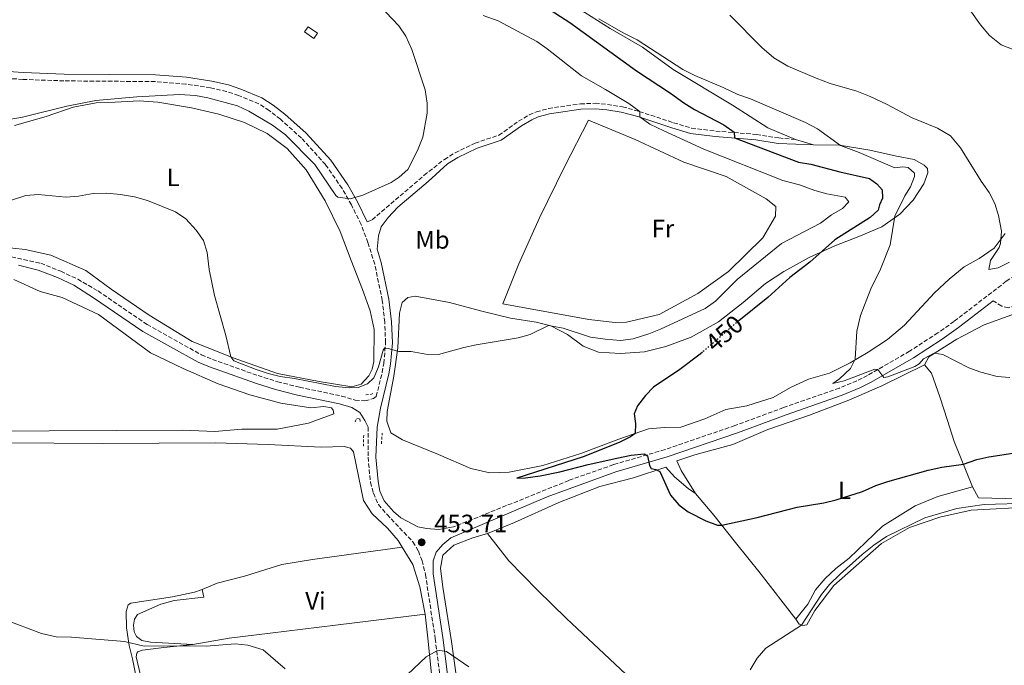
# Model space of a CAD drawing. Units: metres. Extents: x 634918 to 638380, y 4720494 to 4722873.
# Drawn here: x 637090 to 637482, y 4722261 to 4722518 of the extents above; entities that cross this region are included whole.
import ezdxf
from ezdxf.enums import TextEntityAlignment as Align

# ---------------------------------------------------------------- set-up
doc = ezdxf.new("R2010")
doc.units = ezdxf.units.M
doc.header["$MEASUREMENT"] = 0
for name, pattern in [('DGN Style 2', [1.7399219301090239, 1.043953158065414, -0.6959687720436097]), ('DGN Style 3', [2.435890702152634, 1.739921930109024, -0.6959687720436097]), ('DGN Style 5', [1.217945351076317, 0.5219765790327072, -0.6959687720436097])]:
    doc.linetypes.add(name, pattern=pattern)
for name, color, linetype, lineweight in [('Camino', 7, 'DGN Style 3', 0), ('Caseta-cabaña', 1, 'Continuous', 0), ('Cota de curva de nivel directora', 7, 'Continuous', 0), ('Cota de punto acotado terreno', 7, 'Continuous', 0), ('Curva de nivel directora', 30, 'Continuous', 30), ('Curva de nivel directora no vista', 30, 'DGN Style 5', 30), ('Curva de nivel intermedia', 30, 'Continuous', 0), ('Etiqueta de uso rústico', 92, 'Continuous', 0), ('Línea de cambio de uso (parcela vista)', 92, 'Continuous', 0), ('Margen derecho', 7, 'Continuous', 0), ('Pontón-alcantarilla (pasos de agua)', 1, 'DGN Style 2', 0), ('Punto acotado terreno (símbolo)', 7, 'Continuous', 0)]:
    doc.layers.add(name, color=color, linetype=linetype, lineweight=lineweight)
doc.styles.add('Style-Arial', font='arial.ttf')

# ---------------------------------------------------------------- blocks, each defined once
blk = doc.blocks.new('5PATER')
at = {"layer": 'Punto acotado terreno (símbolo)', "linetype": 'Continuous', "lineweight": 0}
h = blk.add_hatch(color=51, dxfattribs=at)
edge = h.paths.add_edge_path()
edge.add_ellipse((0, 0), major_axis=(-0.1095731443231308, -0.1110710700762829), ratio=0.9994222409660317, start_angle=0, end_angle=360)

msp = doc.modelspace()

# ---------------------------------------------------------------- linework, layer by layer
at = {"layer": 'Camino', "color": 7, "linetype": 'DGN Style 3', "lineweight": 0}
for points in [[(637082.0399999986, 4722424.619999999, 454.0800000000017), (637098.4299999992, 4722421.040000001, 453.9100000000037), (637106.4200000024, 4722417.86, 453.9700000000012), (637113.1599999992, 4722414.7, 454.0200000000041), (637121.2699999984, 4722409.99, 454.0800000000017), (637140.7899999982, 4722396.640000001, 454.179999999993), (637162.5299999998, 4722384.529999999, 454.5099999999948), (637166.8199999991, 4722382.740000002, 454.5599999999978), (637184.989999999, 4722376.290000003, 454.7799999999988), (637192.839999999, 4722373.82, 454.8300000000018), (637201.5000000002, 4722371.67, 454.7799999999988), (637218.2999999998, 4722368.150000002, 454.1300000000047), (637223.739999998, 4722366.470000002, 453.6999999999972), (637227.5500000013, 4722366.270000001, 453.429999999993), (637231.0399999982, 4722367.15, 453.3200000000071), (637232.0799999975, 4722367.960000002, 453.2400000000052), (637234.449999999, 4722377.5, 453.8500000000058), (637235.1199999995, 4722381.140000001, 454.2700000000041), (637235.7899999978, 4722389.42, 455.2799999999989), (637235.4899999984, 4722397.520000001, 456.3000000000029), (637234.4800000002, 4722406.26, 457.3200000000069), (637231.4699999974, 4722420.650000002, 458.7100000000065), (637228.7800000005, 4722429.26, 459.2500000000001), (637226.0300000013, 4722436.480000001, 459.4700000000012), (637222.1900000012, 4722444.250000001, 459.7899999999935), (637218.4499999996, 4722450.850000001, 460.1199999999953), (637211.8899999993, 4722460.34, 460.4199999999981), (637202.309999997, 4722470.87, 460.7599999999948), (637193.9200000007, 4722478.36, 460.7599999999948), (637189.4699999982, 4722481.830000001, 460.9499999999972), (637185.2699999983, 4722484.529999999, 461.1999999999971), (637177.2199999995, 4722487.859999999, 461.300000000003), (637172.4800000008, 4722489.430000001, 461.4100000000035), (637166.1000000016, 4722490.890000001, 461.4700000000012), (637156.249999999, 4722492.420000002, 461.8399999999967), (637144.019999998, 4722493.380000004, 461.979999999996), (637107.6900000018, 4722493.670000001, 462.6799999999931), (637091.2899999979, 4722494.25, 463.1600000000035), (637081.3099999978, 4722494.949999999, 463.3000000000029)], [(637228.5199999991, 4722437.560000001, 459.4700000000012), (637230.4999999994, 4722438.37, 459.5200000000041), (637251.1599999992, 4722456.060000001, 459.5200000000041), (637259.2399999973, 4722462.420000001, 459.3899999999995), (637263.4799999995, 4722465.070000002, 459.3500000000058), (637271.4200000011, 4722468.880000001, 459.3000000000031), (637280.9099999995, 4722472.020000001, 458.9600000000065), (637288.7199999992, 4722477.590000001, 458.8300000000019), (637293.0399999976, 4722480.11, 458.7200000000012), (637295.8599999984, 4722481.34, 458.6600000000035), (637300.6900000008, 4722482.670000002, 458.5399999999936), (637313.4200000024, 4722484.520000001, 457.9600000000065), (637319.2899999976, 4722484.75, 457.5700000000071), (637324.2199999985, 4722484.310000002, 456.8200000000071), (637330.1599999995, 4722483.330000001, 456.0599999999976), (637336.8500000016, 4722481.5, 455.0200000000041), (637350.5199999998, 4722477.01, 453.5500000000029), (637357.6499999977, 4722474.84, 452.4700000000012), (637367.3500000006, 4722473.65, 451.3500000000058), (637383.5300000011, 4722472.350000001, 448.3600000000007), (637392.4400000006, 4722470.930000001, 447.4600000000065), (637399.0700000002, 4722470.290000001, 446.0000000000001)], [(637564.7899999986, 4722476.690000001, 431.0599999999976), (637555.0399999988, 4722466.790000001, 432.179999999993), (637547.39, 4722459.730000002, 433.0500000000029), (637536.6599999989, 4722450.060000001, 434.8800000000048), (637526.52, 4722442, 436.2899999999936), (637518.4099999988, 4722436.540000002, 437.2700000000041), (637504.8599999989, 4722428.140000002, 438.7700000000042), (637483.019999999, 4722413.840000002, 440.6699999999983), (637462.2099999995, 4722397.86, 442.8300000000019), (637455.8099999981, 4722393.28, 443.3699999999956), (637444.5000000001, 4722385.990000002, 444.2100000000066), (637427.7499999997, 4722376.34, 445.2599999999947), (637423.4699999993, 4722374.170000002, 445.5399999999936), (637416.5799999982, 4722371.290000003, 445.979999999996), (637394.329999997, 4722363.57, 447.1699999999984), (637374.9200000011, 4722356.359999999, 448.2899999999937), (637347.1000000021, 4722346.820000002, 449.800000000003), (637326.5899999999, 4722340.830000003, 450.3399999999967), (637308.760000002, 4722334.540000002, 450.8300000000019), (637262.8599999981, 4722316.000000001, 452.7499999999999)], [(637496.5300000008, 4722406.310000001, 441.929999999993), (637493.7999999993, 4722406.270000001, 441.6199999999955), (637483.8799999995, 4722403.340000001, 441.4499999999971), (637481.2100000007, 4722403.960000002, 441.4499999999971), (637477.8400000001, 4722406.020000001, 441.3899999999994)], [(637228.8399999987, 4722355.77, 452.7599999999948), (637228.8299999975, 4722343.770000001, 452.8000000000029), (637229.7799999998, 4722333.790000001, 452.8699999999953), (637230.9299999987, 4722329.480000001, 452.9799999999959), (637232.9299999991, 4722324.900000001, 453.1900000000023), (637236.379999998, 4722320.960000001, 453.4700000000011), (637246.670000001, 4722310.050000001, 453.520000000004), (637248.8500000002, 4722306.41, 453.570000000007), (637250.339999999, 4722302.580000001, 453.7400000000054), (637251.6900000012, 4722297.109999999, 453.9600000000063), (637255.5799999982, 4722271.540000001, 454.8300000000018), (637266.3299999972, 4722185.700000001, 457.8600000000006)]]:
    msp.add_polyline3d(points, dxfattribs=at)
at = {"layer": 'Caseta-cabaña', "color": 1, "linetype": 'Continuous', "lineweight": 0, "elevation": 462.0299999999989, "flags": 128}
msp.add_lwpolyline([(637208.6900000004, 4722512.640000001), (637207.2100000001, 4722510.550000001), (637203.5300000003, 4722513.16), (637205.0199999996, 4722515.25), (637208.6900000004, 4722512.640000001)], close=True, dxfattribs=at)
msp.add_lwpolyline([(637207.2100000001, 4722510.550000001), (637203.5300000003, 4722513.16), (637205.0199999996, 4722515.25), (637208.6900000004, 4722512.640000001), (637207.2100000001, 4722510.550000001)], dxfattribs=at)
at = {"layer": 'Curva de nivel directora', "color": 30, "linetype": 'Continuous', "lineweight": 30, "elevation": 450, "flags": 128}
for points in [[(637299.5599999998, 4722523.15), (637309.1699999989, 4722516.970000001), (637335.7000000004, 4722497.67), (637349.3399999995, 4722488.76), (637354.5900000001, 4722484.859999999), (637358.8700000005, 4722482.27), (637370.5, 4722476.220000001), (637374.6100000005, 4722473.270000001), (637374.8299999996, 4722471.02), (637400.2300000001, 4722461.359999999), (637405.1499999998, 4722460.460000001)], [(637405.1499999998, 4722460.460000001), (637416.699999999, 4722457.430000001), (637428.5299999998, 4722454.850000001), (637431.5400000005, 4722452.650000001), (637433.6199999994, 4722450.260000002), (637433.7800000003, 4722446.910000001), (637432.5099999984, 4722444.289999999), (637431.9899999998, 4722442.180000002), (637428.78, 4722439.32), (637414.7000000007, 4722430.310000001), (637404.8300000001, 4722421.470000003), (637396.8700000006, 4722415.33), (637388.1, 4722407.370000001), (637376.5700000008, 4722398.130000004)], [(637362.0399999998, 4722385.600000001), (637361.1599999992, 4722384.830000001), (637352.9499999994, 4722378.720000003), (637342.5800000003, 4722371.630000004), (637339.3499999982, 4722368.36), (637336.0899999995, 4722364.2), (637334.86, 4722361.030000002), (637335.3099999994, 4722357.160000003), (637335.1500000006, 4722353.230000001), (637333.3400000001, 4722351.890000002), (637328.8799999988, 4722349.630000002), (637314.4799999996, 4722343.910000003), (637288.1099999989, 4722335.4), (637291.4999999999, 4722335.520000001), (637297.3600000005, 4722336.340000001), (637305.159999999, 4722337.920000001), (637316.5299999993, 4722340.86), (637327.9299999988, 4722343.370000001), (637333.5599999991, 4722344.560000002), (637338.7400000002, 4722345.120000001), (637340.0700000002, 4722344.28), (637340.9299999987, 4722340.490000002), (637341.6399999993, 4722339.250000001), (637343.4400000009, 4722338.830000001), (637345.0500000003, 4722338.030000002), (637349.3499999985, 4722328.690000001), (637352.6599999988, 4722324.83), (637356.2699999987, 4722322.080000001), (637363.3200000006, 4722318.430000001), (637367.9999999988, 4722316.7), (637369.74, 4722316.730000001), (637383.7900000004, 4722319.800000001), (637399.7499999995, 4722323.930000002), (637410.4299999992, 4722325.65), (637415.2799999996, 4722326.850000001), (637425.8200000008, 4722330.180000001), (637431.1099999992, 4722332.550000003), (637435.85, 4722334.140000002), (637451.979999999, 4722338.65), (637457.3899999983, 4722339.810000002), (637465.969999999, 4722340.99), (637471.2699999987, 4722342.810000001), (637476.1399999991, 4722343.940000001), (637508.1600000003, 4722348.82)]]:
    msp.add_lwpolyline(points, dxfattribs=at)
at = {"layer": 'Curva de nivel directora no vista', "color": 30, "linetype": 'DGN Style 5', "lineweight": 30, "elevation": 450, "flags": 128}
msp.add_lwpolyline([(637376.5700000008, 4722398.130000004), (637375.0300000008, 4722396.890000002), (637362.0399999998, 4722385.600000001)], dxfattribs=at)
at = {"layer": 'Curva de nivel intermedia', "color": 30, "linetype": 'Continuous', "lineweight": 0, "flags": 128}
for points, elevation in [([(637233.3400000003, 4722523.630000002), (637241.1100000021, 4722515.63), (637243.8800000015, 4722511.460000001), (637246.280000002, 4722506.119999998), (637251.6200000019, 4722490.140000001), (637252.3400000016, 4722484.75), (637252.390000001, 4722480.859999998), (637250.6800000009, 4722471.300000002), (637248.5400000019, 4722465.92), (637244.7199999996, 4722458.319999999), (637241.1700000003, 4722455.319999999), (637238.0200000008, 4722453.16), (637226.7900000013, 4722448.21), (637221.6600000015, 4722446.640000001)], 460.0000000000001), ([(637468.5799999997, 4722522.02), (637472.8300000011, 4722515.929999999), (637476.3499999992, 4722511.800000001), (637481.0499999998, 4722507.960000001), (637485.8399999999, 4722506.109999999)], 435.0000000000001), ([(637274.6599999999, 4722519.659999999), (637280.620000001, 4722517.63), (637296.110000001, 4722509.3), (637300.2000000014, 4722506.420000001), (637313.8000000003, 4722495.67), (637323.3800000001, 4722490.220000001), (637332.6699999997, 4722484.659999998), (637336.7000000018, 4722481.679999999), (637337.0400000016, 4722481.399999999), (637337.0700000006, 4722479.359999999), (637341.1000000007, 4722476.390000001), (637346.5700000002, 4722473.8), (637362.5600000008, 4722466.520000001), (637394.07, 4722453.970000001), (637400.7100000007, 4722452.28), (637406.8000000016, 4722450.020000001), (637411.6200000006, 4722448.679999999), (637418.8400000002, 4722447.34), (637420.3600000001, 4722445.46), (637417.7400000005, 4722442.859999998), (637413.410000001, 4722440.349999999), (637408.9699999997, 4722437.05), (637393.5, 4722428.849999999), (637375.7800000017, 4722414.539999999), (637367.1500000017, 4722405.980000001), (637363.0600000012, 4722403.079999999), (637345.360000001, 4722394.769999999), (637340.7200000007, 4722392.92), (637334.3900000006, 4722390.890000001), (637329.4100000006, 4722390.32), (637323.2599999994, 4722390.75), (637317.3699999999, 4722391.65), (637306.5600000004, 4722395.130000001), (637300.7199999999, 4722396.3), (637293.440000002, 4722392.619999998), (637288.6000000007, 4722391.369999999), (637271.8800000015, 4722388.609999998), (637266.9999999999, 4722387.529999999), (637256.9000000014, 4722384.640000001), (637251.8900000001, 4722384.779999999), (637246.0499999997, 4722385.92), (637241.0400000005, 4722385.88), (637236.8499999996, 4722387.07), (637235.360000001, 4722387.180000001), (637234.8200000002, 4722386.38), (637233.0300000019, 4722379.779999999), (637231.1600000011, 4722375.390000001), (637228.5999999995, 4722373.029999999), (637224.8500000011, 4722371.55), (637221.2600000014, 4722371.46), (637215.820000001, 4722371.930000001), (637199.5700000012, 4722375.170000001), (637193.8500000014, 4722375.970000001), (637188.99, 4722377.130000001), (637184.2300000011, 4722378.680000001), (637175.4100000011, 4722382.23), (637174.1100000005, 4722383.699999998), (637172.2100000004, 4722392.25), (637167.6300000005, 4722408.189999999), (637165.5899999997, 4722418.569999998), (637164.7300000014, 4722425.27)], 455), ([(637320.7699999994, 4722518.439999999), (637330.4099999998, 4722512.810000001), (637335.990000001, 4722509.960000001), (637354.2300000001, 4722498.159999999), (637358.9300000007, 4722495.83), (637370.300000001, 4722491.09), (637376.0800000012, 4722488.279999999), (637381.1300000005, 4722486.489999999), (637403.070000001, 4722477.079999999), (637407.85, 4722474.63), (637417.040000001, 4722467.929999999), (637424.4800000018, 4722465.21), (637438.6799999997, 4722459.079999999), (637441.8, 4722459.470000001), (637444.0199999996, 4722459.189999999), (637446.4800000006, 4722456.909999999), (637446.5000000006, 4722455.560000001), (637444.9400000004, 4722451.46), (637442.5800000001, 4722447.850000001), (637438.7100000011, 4722439.84), (637436.7500000007, 4722428.31), (637432.8800000016, 4722418.71), (637429.0700000006, 4722410.890000001), (637424.9800000002, 4722400.199999998), (637423.4500000014, 4722393.96), (637422.800000001, 4722382.8), (637420.9200000013, 4722379.100000001), (637416.5899999995, 4722375.019999999), (637413.8899999993, 4722373.140000001), (637418.4900000015, 4722374.149999999), (637430.7100000012, 4722378.829999999), (637431.9000000004, 4722378.729999999)], 445), ([(637484.2900000007, 4722421.439999999), (637479.8000000003, 4722419.189999998), (637476.070000002, 4722418.569999998), (637476.7800000006, 4722422.08), (637480.2200000006, 4722427.359999999), (637480.7200000013, 4722428.96), (637481.0800000011, 4722433.779999999), (637479.9299999999, 4722440), (637478.4600000015, 4722444.83), (637476.1600000014, 4722449.269999999), (637473.05, 4722453.679999999), (637464.7799999999, 4722467.01), (637460.8300000003, 4722471.76), (637455.6600000004, 4722474.789999999), (637445.5900000009, 4722478.99), (637435.3, 4722484.399999999), (637428.8100000013, 4722487.430000001), (637423.4600000004, 4722489.599999999), (637412.85, 4722492.689999999), (637407.2500000009, 4722494.750000001), (637396.0000000012, 4722499.59), (637390.4800000002, 4722502.819999999), (637385.7100000004, 4722506.930000001), (637372.980000001, 4722519.81)], 440), ([(637221.6600000015, 4722446.640000001), (637216.7400000019, 4722447.359999998), (637215.9300000005, 4722447.970000001), (637207.6, 4722460.36), (637195.9800000016, 4722472.15), (637190.7500000012, 4722476.050000001), (637181.35, 4722481.61), (637176.7900000003, 4722483.680000001), (637164.9400000017, 4722486.919999998), (637160.0300000008, 4722487.859999999), (637153.7099999997, 4722488.189999998), (637136.7300000014, 4722487.33), (637120.3899999999, 4722485.92), (637108.8400000008, 4722483.57), (637091.2300000021, 4722479.24), (637080.4299999994, 4722477.34)], 460.0000000000001), ([(637164.7300000014, 4722425.27), (637163.2400000006, 4722430.16), (637160.3900000007, 4722434.269999999), (637156.2500000012, 4722438.769999999), (637152.0800000003, 4722441.539999997), (637141.0200000006, 4722445.999999999), (637135.8000000014, 4722447.51), (637130.2200000002, 4722448.429999999), (637124.7100000005, 4722448.930000001), (637119.2800000013, 4722448.810000001), (637113.5500000003, 4722447.82), (637108.5600000013, 4722447.369999999), (637097.4600000014, 4722448.429999999), (637092.4700000003, 4722448.050000001), (637080.5400000011, 4722444.210000001)], 455), ([(637431.9000000004, 4722378.729999999), (637434.2300000017, 4722375.550000001), (637435.8900000001, 4722375.850000001), (637446.5499999998, 4722379.9), (637448.3600000005, 4722381.029999999), (637450.0999999993, 4722383), (637454.3600000017, 4722385.189999999), (637457.7200000011, 4722384.689999998), (637468.1500000006, 4722379.42), (637472.8500000011, 4722377.720000001), (637479.4100000014, 4722375.96), (637484.4000000004, 4722375.510000001)], 445), ([(637380.9800000007, 4722259.039999999), (637383.8300000007, 4722263.689999999), (637387.3200000019, 4722267.759999999), (637401.4900000007, 4722276.91), (637409.3899999999, 4722289.140000001), (637412.6500000011, 4722293.039999999), (637416.88, 4722297.25), (637425.6799999999, 4722304.999999999), (637430.2199999995, 4722308.779999999), (637435.3600000005, 4722312.220000002), (637450.6500000014, 4722319.67), (637463.3800000007, 4722323.42), (637474.2900000006, 4722324.939999999), (637492.4100000013, 4722325.440000001)], 455), ([(637084.0300000003, 4722279.149999999), (637098.8099999992, 4722273.579999999), (637104.6100000017, 4722272.220000001), (637110.7000000004, 4722272.07), (637131.7600000004, 4722270.400000001), (637139.6100000002, 4722268.480000001), (637156.6300000012, 4722268.680000001), (637164.4700000001, 4722268.470000001), (637175.9299999997, 4722269.470000001), (637180.8899999995, 4722268.930000001), (637187.1000000011, 4722267.089999998), (637195.7400000001, 4722259.439999999)], 455), ([(637244.5400000009, 4722257.249999999), (637251.9000000014, 4722264.25), (637256.1799999995, 4722266.720000001), (637257.3600000018, 4722266.850000001), (637260.0599999997, 4722266.369999998), (637269.0200000005, 4722260.32)], 455)]:
    msp.add_lwpolyline(points, dxfattribs=dict(at, elevation=elevation))
at = {"layer": 'Línea de cambio de uso (parcela vista)', "color": 92, "linetype": 'Continuous', "lineweight": 0, "extrusion": (0.02319612847264804, -0.006822390727522797, 0.9997076545713959), "elevation": -16987.47718749266, "flags": 128}
msp.add_lwpolyline([(4710427.630910986, 720815.9546188178), (4710427.630910986, 720823.3992141726)], dxfattribs=at)
at = {"layer": 'Línea de cambio de uso (parcela vista)', "color": 92, "linetype": 'Continuous', "lineweight": 0}
for points in [[(637399.0700000003, 4722470.289999999, 446), (637388.0800000001, 4722475.029999999, 446.0599999999977), (637373.9199999999, 4722483.939999999, 445.9600000000065), (637350.4100000003, 4722498.199999999, 445.0599999999977), (637338.2000000002, 4722507.07, 445.0899999999965), (637325.2800000003, 4722514.51, 445.1300000000047), (637312.5999999996, 4722522.439999999, 445.4700000000012)], [(637088.04, 4722475.930000001, 459.1900000000023), (637100.6100000005, 4722479.480000001, 459.3999999999942), (637111.3799999999, 4722483.25, 459.75), (637120.4900000002, 4722484.980000001, 459.8099999999977), (637128.1299999999, 4722485.17, 459.8099999999977), (637137.7100000001, 4722485.67, 459.3999999999942), (637145.1200000001, 4722485.199999999, 459.3699999999953), (637158.54, 4722482.99, 458.9799999999959), (637169.4100000003, 4722480.470000001, 458.8800000000047), (637179.5700000003, 4722477.060000001, 458.7799999999989), (637188.5999999996, 4722472.67, 458.7400000000052), (637196.6500000004, 4722466.680000001, 458.5), (637204.1900000004, 4722458.289999999, 458.2899999999936), (637211.79, 4722445.92, 458.1499999999942), (637217.6900000004, 4722433.730000001, 458.0899999999965), (637222.0300000003, 4722422.07, 458.1199999999953), (637226.6399999997, 4722410.52, 457.7700000000041), (637229.7100000001, 4722402.02, 457.2899999999936), (637231.2800000003, 4722394.640000001, 456.7400000000052), (637231.0999999996, 4722381.84, 455.9100000000035), (637230.4199999999, 4722378.890000001, 455.6600000000035), (637229.1500000004, 4722376.199999999, 455.5899999999965), (637226.1299999999, 4722372.9, 455.4199999999983), (637222.3399999999, 4722371.77, 455.179999999993)], [(637327.3099999997, 4722397.439999999, 457.0800000000018), (637316.7400000002, 4722398.66, 457.3600000000006), (637282.5599999997, 4722404.890000001, 458.0500000000029), (637288.8499999996, 4722420.859999999, 458.4700000000012), (637297.0800000001, 4722439.07, 458.4700000000012), (637307.1699999999, 4722459.640000001, 458.3300000000018), (637316.6299999999, 4722477.99, 457.8800000000047), (637335.1600000003, 4722470.289999999, 457.3600000000006), (637354.5700000003, 4722461.289999999, 457.1499999999942), (637371.5099999999, 4722455.57, 456.7400000000052), (637387.3899999997, 4722446.720000001, 456.5299999999989), (637391.2100000001, 4722443.600000001, 456.4600000000065), (637391.0999999996, 4722439.730000001, 456.3899999999995), (637386.0099999999, 4722431.130000001, 456.3600000000006), (637372.3499999996, 4722417.699999999, 456.5599999999977), (637360.1399999997, 4722408.960000001, 456.6999999999971), (637344.8099999997, 4722400.560000001, 456.7700000000041), (637331.8099999997, 4722397.51, 457.0500000000029), (637327.3099999997, 4722397.439999999, 457.0800000000018)], [(637482.54, 4722432.930000001, 439.8000000000029), (637478.2699999996, 4722427.050000001, 440.2799999999989), (637472.2100000001, 4722422.980000001, 440.8699999999953), (637466.2400000002, 4722419.66, 441.320000000007), (637460.2300000006, 4722414.689999999, 441.8399999999965), (637454.5099999999, 4722409.27, 442.2899999999936), (637442.4600000001, 4722396.350000001, 442.9499999999971), (637435.7400000002, 4722390.640000001, 443.4700000000012), (637427.9699999997, 4722385.600000001, 444.1600000000035), (637420.8700000001, 4722381.369999999, 445.2299999999959), (637412.6699999999, 4722377.26, 445.7899999999936), (637404.2999999998, 4722374.880000001, 446.4100000000035), (637397.1500000004, 4722371.52, 446.7899999999936), (637390.1900000004, 4722367.57, 447.1000000000058), (637379.7300000006, 4722364.25, 447.5800000000018), (637371.3099999997, 4722362.810000001, 447.929999999993), (637362.9299999997, 4722359.039999999, 448.5200000000041), (637353.3600000005, 4722355.710000001, 449.1399999999995), (637346.8899999997, 4722355.640000001, 449.3099999999977), (637340.54, 4722355.09, 449.7299999999959), (637328.7699999996, 4722351.029999999, 450.320000000007), (637313.5300000003, 4722345.220000001, 450.7700000000041), (637298.4199999999, 4722340.480000001, 451.0099999999948), (637285.0700000003, 4722337.850000001, 451.179999999993), (637277.3300000001, 4722337.550000001, 451.4199999999983), (637269.7599999999, 4722339.26, 451.5599999999977), (637256.9100000003, 4722344.84, 451.9799999999959), (637242.5199999996, 4722350.66, 452.2200000000012), (637237.9500000002, 4722353.460000001, 452.3600000000006), (637236.25, 4722358.109999999, 452.5), (637236.3899999997, 4722361.980000001, 452.6999999999971), (637239.1100000005, 4722376, 453.6399999999995), (637240.6600000003, 4722387.34, 455.1900000000023), (637241.3799999999, 4722401.119999999, 456.7899999999936), (637242.3799999999, 4722405.359999999, 457.3399999999965), (637244.6399999997, 4722407.33, 457.3699999999953), (637247.5999999996, 4722407.859999999, 457.3699999999953), (637261.2000000002, 4722405.42, 456.9600000000065), (637274.0999999996, 4722401.92, 456.1600000000035), (637285.5199999996, 4722399.230000001, 455.820000000007), (637295.8200000003, 4722397.560000001, 455.2599999999948), (637301.6600000003, 4722396.060000001, 454.9499999999971), (637308.29, 4722392.630000001, 454.5399999999936), (637314.5199999996, 4722388.060000001, 453.6399999999995), (637320.6399999997, 4722385.67, 452.8800000000047), (637329.3399999999, 4722385.109999999, 452.1499999999942), (637338.8700000001, 4722385.82, 451.6300000000047), (637347.3899999997, 4722387.890000001, 451.4900000000052), (637357.5300000003, 4722391.65, 451.25), (637368.4400000004, 4722397.77, 451.1100000000006), (637378.25, 4722405.4, 450.8999999999942), (637387.1900000004, 4722413.02, 450.8999999999942), (637394.3799999999, 4722417.77, 450.8999999999942), (637404.5, 4722423.32, 450.4600000000065), (637414.7999999998, 4722427.980000001, 449.3800000000047), (637424.3600000005, 4722431.630000001, 447.5800000000018), (637433.4400000004, 4722435.58, 446.1300000000047), (637440.6200000001, 4722440.57, 444.5099999999948), (637445.9000000004, 4722446.15, 443.0200000000041), (637450.2199999997, 4722452.689999999, 442.2599999999948), (637451.7400000002, 4722457.039999999, 441.5299999999989), (637451.6100000005, 4722458.800000001, 441.320000000007), (637450.2800000003, 4722460.100000001, 441.1499999999942), (637446.3300000001, 4722462.350000001, 441.320000000007), (637439.3600000005, 4722463.699999999, 441.9499999999971), (637428.6600000003, 4722466.02, 443.5399999999936), (637416.5599999997, 4722468.01, 445.0599999999977), (637406.2100000001, 4722468.189999999, 445.820000000007)], [(637222.3399999999, 4722371.77, 455.179999999993), (637209.2999999998, 4722373.92, 455.2100000000065), (637192.7400000002, 4722377.109999999, 455.25), (637175.0999999996, 4722383.300000001, 455.0399999999936), (637158.7699999996, 4722389.859999999, 454.3800000000047), (637141.6900000004, 4722400.350000001, 453.9700000000012), (637126.54, 4722410.699999999, 453.7599999999948), (637116.3600000005, 4722418.15, 453.7299999999959), (637102.4900000002, 4722424.189999999, 453.8000000000029), (637092.25, 4722426.480000001, 453.8000000000029), (637077.4199999999, 4722428.119999999, 453.8000000000029)], [(637087.7000000002, 4722414.51, 452.9900000000052), (637098.1900000004, 4722409.730000001, 452.8500000000058), (637106.9500000002, 4722407.380000001, 452.8899999999995), (637121.4800000006, 4722400.619999999, 452.9900000000052), (637142.2100000001, 4722385.380000001, 453.0299999999989), (637155.2100000001, 4722379.109999999, 453.2700000000041), (637169.1100000005, 4722372.970000001, 453.3399999999965), (637181.7699999996, 4722368.600000001, 453.4799999999959), (637194.0700000003, 4722365.369999999, 453.4799999999959), (637206.0700000003, 4722363.49, 453.679999999993)], [(637496.5300000003, 4722406.310000001, 441.929999999993), (637485.2100000001, 4722400.460000001, 442.9700000000012), (637474.2400000002, 4722396.480000001, 443.6600000000035), (637463.29, 4722390.74, 444.3899999999995), (637452.1600000003, 4722383.82, 445.1499999999942), (637450.5099999999, 4722380.57, 445.2899999999936)], [(637359.2599999999, 4722329.34, 449.679999999993), (637353.5099999999, 4722338.52, 449.5099999999948), (637351.79, 4722342.34, 449.5099999999948), (637359.0199999996, 4722344.699999999, 449.4400000000023), (637374.1699999999, 4722348.880000001, 448.8500000000058), (637388.0599999997, 4722354.850000001, 448.0200000000041), (637404.6399999997, 4722360.470000001, 447.429999999993), (637420.3200000003, 4722366.57, 446.7400000000052), (637433.4199999999, 4722372.17, 446.1199999999953), (637450.5099999999, 4722380.57, 445.2899999999936)], [(637450.5099999999, 4722380.57, 445.2899999999936), (637453.1900000004, 4722377.289999999, 445.6399999999995), (637456.6299999999, 4722367.83, 446.1199999999953), (637459.5800000001, 4722358.359999999, 446.8800000000047), (637462.3399999999, 4722350.07, 448.0899999999965), (637469.5800000001, 4722331.960000001, 451.8999999999942)], [(637206.0700000003, 4722363.49, 453.679999999993), (637211.2199999997, 4722363.949999999, 453.8600000000006), (637214.2400000002, 4722363.51, 453.8899999999995), (637214.9800000006, 4722362.52, 453.9600000000065), (637215.1399999997, 4722361, 453.9600000000065), (637205.1299999999, 4722357.350000001, 453.679999999993), (637192.6399999997, 4722354.970000001, 453.1999999999971), (637178.5300000003, 4722354.890000001, 452.8500000000058), (637167.8200000003, 4722354.060000001, 452.5399999999936), (637155.0800000001, 4722354.550000001, 452.3300000000018), (637075.0999999996, 4722354.180000001, 452.3300000000018)], [(637242.4199999999, 4722307.980000001, 453.8099999999977), (637240.8200000003, 4722310.550000001, 453.679999999993), (637236.5499999998, 4722315.529999999, 453.3699999999953), (637230.4400000004, 4722321.25, 452.9199999999983), (637227.0700000003, 4722326.52, 452.6499999999942), (637222.9900000002, 4722345.970000001, 452.3699999999953), (637221.8300000001, 4722347.439999999, 452.3300000000018), (637219.3300000001, 4722347.99, 452.3000000000029), (637210.0899999999, 4722347.84, 452.2299999999959), (637189.0700000003, 4722348.859999999, 452.2299999999959), (637168.0999999996, 4722349.460000001, 452.1300000000047), (637123.1600000003, 4722349.300000001, 452.1300000000047), (637045.2699999996, 4722349.800000001, 452.1300000000047), (637020.4400000004, 4722349.58, 452.5099999999948), (636977.7400000002, 4722349.800000001, 453.0299999999989), (636967.6299999999, 4722348.26, 453.3399999999965), (636958.9199999999, 4722345.08, 453.5800000000018)], [(637469.5800000001, 4722331.960000001, 451.8999999999942), (637471.9699999997, 4722327.560000001, 453.1399999999995), (637482.6299999999, 4722327.350000001, 453.3800000000047), (637491.7300000006, 4722327.630000001, 453.2799999999989), (637500.8899999997, 4722329.75, 453.2400000000052), (637509.6200000001, 4722333.83, 453.1100000000006), (637518.3300000001, 4722338.33, 452.1699999999983), (637526.7100000001, 4722342.16, 451.5399999999936)], [(637276.3799999999, 4722313.390000001, 451.9600000000065), (637287.1699999999, 4722317.789999999, 451.929999999993), (637304.7599999999, 4722325.810000001, 451.2400000000052), (637321.1200000001, 4722332.130000001, 450.5099999999948), (637334.5300000003, 4722335.630000001, 450.2400000000052), (637347.3700000001, 4722339.810000001, 449.9600000000065), (637350.8499999996, 4722335.92, 449.8899999999995), (637356.3899999997, 4722331.300000001, 449.7899999999936), (637359.2599999999, 4722329.34, 449.679999999993)], [(637399.1799999997, 4722279.25, 453.8699999999953), (637384.9500000002, 4722297.57, 451.5200000000041), (637375.1699999999, 4722309.83, 450.3099999999977), (637366.5899999999, 4722320.74, 449.820000000007), (637359.2599999999, 4722329.34, 449.679999999993)], [(637469.5800000001, 4722331.960000001, 451.8999999999942), (637455.7400000002, 4722328.199999999, 451.8300000000018), (637446.7000000002, 4722324.430000001, 451.8300000000018), (637433.6799999997, 4722316.300000001, 452.3500000000058), (637420.4600000001, 4722303.529999999, 452.7599999999948), (637415.1600000003, 4722299.4, 452.8600000000006), (637410.9000000004, 4722295.49, 452.8600000000006), (637407.0899999999, 4722291, 452.9700000000012), (637403.9299999997, 4722285.310000001, 453.4499999999971), (637399.1799999997, 4722279.25, 453.8699999999953)], [(637399.1799999997, 4722279.25, 453.8699999999953), (637400.4900000002, 4722277.300000001, 454.5899999999965), (637402.0300000003, 4722276.699999999, 455.2200000000012), (637403.54, 4722277.07, 455.4600000000065), (637406.7400000002, 4722282.699999999, 455.6300000000047), (637414.3700000001, 4722292.710000001, 455.320000000007), (637433.3700000001, 4722309.380000001, 455.4900000000052), (637444.4400000004, 4722315.850000001, 455.4600000000065), (637456.5199999996, 4722319.949999999, 455.4900000000052), (637469, 4722322.640000001, 455.6999999999971), (637493.8600000005, 4722324.029999999, 455.6300000000047)], [(637274.1299999999, 4722175.430000001, 457.8099999999977), (637266.2999999998, 4722239.75, 455.9100000000035), (637262.0099999999, 4722270.34, 454.5899999999965), (637258.5499999998, 4722292.08, 453.5899999999965), (637257.7000000002, 4722299.609999999, 453.3800000000047), (637258.6600000003, 4722304.74, 453.1100000000006), (637263.0300000003, 4722308.789999999, 452.6900000000023), (637270.5599999997, 4722311.710000001, 452.2400000000052), (637276.3799999999, 4722313.390000001, 451.9600000000065)], [(637276.3799999999, 4722313.390000001, 451.9600000000065), (637284.8600000005, 4722302.52, 452.0299999999989), (637296.2800000003, 4722290.84, 452.4799999999959), (637307.8399999999, 4722279.600000001, 452.8899999999995), (637342.2300000006, 4722247.279999999, 453.7200000000012), (637347.2599999999, 4722241.789999999, 453.9700000000012), (637351.6100000005, 4722235.699999999, 454.1699999999983), (637353.4299999997, 4722228.15, 454.3800000000047), (637354.6399999997, 4722212.980000001, 454.8000000000029), (637356.3099999997, 4722196.82, 455.3800000000047), (637357.5199999996, 4722188.15, 455.6300000000047)], [(637162.7599999999, 4722291.119999999, 453.3500000000058), (637168.7100000001, 4722293.600000001, 453.5200000000041), (637179.5599999997, 4722296.439999999, 453.5200000000041), (637194.54, 4722301.100000001, 453.2100000000065), (637206.75, 4722302.99, 453.179999999993), (637242.4199999999, 4722307.980000001, 453.8099999999977)], [(637251.5300000003, 4722281.33, 454.9199999999983), (637249.4800000006, 4722292.109999999, 454.4400000000023), (637246.7100000001, 4722301.060000001, 454.1699999999983), (637242.4199999999, 4722307.980000001, 453.8099999999977)], [(637073.1500000004, 4722239.180000001, 460.429999999993), (637095.8099999997, 4722229.960000001, 461.3300000000018), (637107.1399999997, 4722227.300000001, 460.9799999999959), (637134.5499999998, 4722221.850000001, 459.3600000000006), (637137.7400000002, 4722221.800000001, 459.0500000000029), (637139.1399999997, 4722222.83, 458.7700000000041), (637140.5800000001, 4722226.100000001, 458.4199999999983), (637140.9500000002, 4722230.779999999, 458.1100000000006), (637139.8499999996, 4722239.17, 457.3800000000047), (637134.9299999997, 4722263.550000001, 455.929999999993), (637133.6699999999, 4722268.75, 455.2700000000041), (637132.6600000003, 4722275.869999999, 454.4100000000035), (637132.5199999996, 4722282.4, 453.5800000000018), (637133.2100000001, 4722285.01, 453.4100000000035), (637134.3700000001, 4722285.720000001, 453.3399999999965), (637150.8700000001, 4722288.130000001, 453.179999999993), (637159.6299999999, 4722290.039999999, 453.2100000000065), (637162.7599999999, 4722291.119999999, 453.3500000000058)], [(637162.7599999999, 4722291.119999999, 453.3500000000058), (637163.3499999996, 4722288.09, 453.5), (637151.5899999999, 4722286.720000001, 453.4100000000035), (637146.2800000003, 4722285.210000001, 453.4100000000035), (637137.04, 4722281.189999999, 453.8899999999995), (637135.8200000003, 4722279.34, 453.9900000000052), (637135.4100000003, 4722276.84, 454.1300000000047), (637135.6600000003, 4722274.220000001, 454.1699999999983), (637136.5499999998, 4722272.430000001, 454.2700000000041), (637138.6600000003, 4722270.810000001, 454.2700000000041), (637142.2000000002, 4722270.07, 454.3800000000047), (637159.0899999999, 4722269.17, 454.6300000000047)], [(637251.5300000003, 4722281.33, 454.9199999999983), (637215.8600000005, 4722276.960000001, 453.9799999999959), (637189.8600000005, 4722273.75, 454.0899999999965), (637173.4600000001, 4722271.689999999, 454.570000000007), (637159.0899999999, 4722269.17, 454.6300000000047)], [(637257.1500000004, 4722227.460000001, 456.1699999999983), (637252.6399999997, 4722271.710000001, 454.820000000007), (637251.5300000003, 4722281.33, 454.9199999999983)], [(637159.0899999999, 4722269.17, 454.6300000000047), (637147.4199999999, 4722268.02, 455.6199999999953), (637138.9199999999, 4722266.970000001, 455.7200000000012), (637137.0999999996, 4722266.210000001, 455.8300000000018), (637136.6600000003, 4722265.720000001, 456.0399999999936), (637136.4400000004, 4722264.230000001, 456.0399999999936), (637140.6299999999, 4722246.83, 456.8300000000018)]]:
    msp.add_polyline3d(points, dxfattribs=at)
at = {"layer": 'Margen derecho', "color": 7, "linetype": 'Continuous', "lineweight": 0}
for points in [[(637039.4400000006, 4722507.400000001, 464.1900000000024), (637039.9699999981, 4722507.03, 464.1699999999984), (637044.1599999992, 4722505.24, 463.9600000000065), (637050.8099999988, 4722503.26, 463.8399999999966), (637060.4200000024, 4722501.120000001, 463.6900000000023), (637072.2100000007, 4722498.95, 463.5700000000069), (637081.5899999995, 4722497.650000002, 463.3000000000029), (637091.4299999987, 4722496.960000001, 463.1600000000035), (637107.75, 4722496.380000002, 462.6799999999931), (637144.140000001, 4722496.09, 461.979999999996), (637156.5599999975, 4722495.11, 461.8399999999967), (637166.6099999989, 4722493.550000003, 461.4700000000012), (637173.2099999995, 4722492.040000002, 461.4100000000035), (637178.1600000004, 4722490.400000001, 461.300000000003), (637186.5300000012, 4722486.940000001, 461.1999999999971), (637191.0399999997, 4722484.040000002, 460.9499999999972), (637195.6599999998, 4722480.440000001, 460.7599999999948), (637204.2199999981, 4722472.800000001, 460.7599999999948), (637214.0199999994, 4722462.029999999, 460.4199999999981), (637220.7499999995, 4722452.290000001, 460.1199999999953), (637224.5799999986, 4722445.520000001, 459.7899999999935), (637228.5199999991, 4722437.560000001, 459.4700000000012)], [(637406.2100000015, 4722468.189999999, 445.8200000000069), (637392.1700000024, 4722468.790000001, 447.4600000000065), (637383.2699999996, 4722470.210000001, 448.3600000000007), (637367.1299999993, 4722471.5, 451.3500000000058), (637357.1999999986, 4722472.720000001, 452.4700000000012), (637349.8700000015, 4722474.949999999, 453.5500000000029), (637336.2300000002, 4722479.430000001, 455.0200000000041), (637329.699999999, 4722481.220000001, 456.0599999999976), (637323.949999998, 4722482.170000001, 456.8200000000071), (637319.2399999984, 4722482.590000001, 457.5700000000071), (637313.6200000013, 4722482.37, 457.9600000000065), (637301.129999999, 4722480.550000001, 458.5399999999936), (637296.5799999981, 4722479.300000001, 458.6600000000035), (637294.0199999989, 4722478.180000002, 458.7200000000012), (637289.8900000004, 4722475.78, 458.8300000000019), (637281.8999999975, 4722470.070000002, 458.9600000000065), (637272.2300000002, 4722466.880000004, 459.3000000000031), (637264.5199999989, 4722463.180000001, 459.3500000000058), (637260.4499999986, 4722460.630000001, 459.3899999999995), (637252.7999999998, 4722453.529999999, 459.5200000000041), (637240.6200000005, 4722443.33, 459.5200000000041), (637236.8000000004, 4722439.290000001, 459.5200000000041), (637234.0899999992, 4722435.570000002, 459.4700000000012), (637233.0199999985, 4722432.010000002, 459.4199999999983), (637232.4200000018, 4722426.680000001, 459.0399999999937), (637234.0899999992, 4722421.330000003, 458.7100000000065), (637237.1600000003, 4722406.690000001, 457.3200000000069), (637238.1900000006, 4722397.730000001, 456.3000000000029), (637238.4999999991, 4722389.359999999, 455.2799999999989), (637237.8099999984, 4722380.780000002, 454.2700000000041), (637237.1000000022, 4722376.930000001, 453.8500000000058), (637233.7299999993, 4722363.369999999, 452.9799999999959), (637232.510000001, 4722355.730000001, 452.7599999999948), (637231.9699999979, 4722343.850000001, 452.8000000000029), (637232.8999999978, 4722334.100000001, 452.8699999999953), (637233.5500000004, 4722330.260000002, 452.9799999999959), (637235.239999998, 4722326.37, 453.1900000000023), (637238.9400000017, 4722322.190000001, 453.300000000003), (637241.8799999988, 4722319.640000002, 453.300000000003), (637248.6799999982, 4722316.119999999, 453.300000000003), (637252.0599999977, 4722315.390000001, 453.2400000000052), (637257.0399999977, 4722314.95, 452.9799999999959), (637262.8599999981, 4722316.000000001, 452.7499999999999)], [(637089.5500000011, 4722420.27, 454.1300000000047), (637097.4600000014, 4722418.230000001, 453.9100000000037), (637105.109999998, 4722415.33, 453.9700000000012), (637111.5599999988, 4722412.270000001, 454.0200000000041), (637119.5100000015, 4722407.300000002, 454.0800000000017), (637139.1000000006, 4722393.900000001, 454.179999999993), (637161.1299999984, 4722381.630000004, 454.5099999999948), (637165.659999999, 4722379.740000002, 454.5599999999978), (637183.9699999974, 4722373.240000002, 454.7799999999988), (637191.9699999995, 4722370.730000001, 454.8300000000018), (637200.7800000005, 4722368.540000001, 454.7799999999988), (637217.4899999985, 4722365.040000001, 454.1300000000047), (637222.3999999991, 4722363.520000001, 453.6999999999972), (637225.4999999994, 4722361.620000001, 453.3200000000071), (637227.579999998, 4722358.449999999, 452.9400000000023), (637228.8399999987, 4722355.77, 452.7599999999948)], [(637269.3500000013, 4722186.119999999, 457.8600000000006), (637258.6000000001, 4722271.960000001, 454.8300000000018), (637254.7399999977, 4722297.340000002, 453.9600000000063), (637254.7499999988, 4722302.570000002, 453.7499999999999), (637255.9899999973, 4722306.01, 453.5299999999989), (637258.5399999976, 4722309.080000001, 453.3200000000071), (637261.7399999984, 4722311.640000002, 452.8800000000048), (637300.140000001, 4722327.940000001, 451.1499999999942), (637327.5300000008, 4722337.930000001, 450.3399999999967), (637348.0199999985, 4722343.920000001, 449.800000000003), (637375.9400000004, 4722353.490000002, 448.2899999999937), (637395.3599999996, 4722360.7, 447.1699999999984), (637417.6700000013, 4722368.440000001, 445.979999999996), (637424.75, 4722371.400000002, 445.5399999999936), (637429.1999999981, 4722373.660000003, 445.2599999999947), (637446.0899999995, 4722383.390000002, 444.2100000000066), (637457.52, 4722390.760000001, 443.3699999999956), (637464.02, 4722395.41, 442.8300000000019), (637477.8400000001, 4722406.020000001, 441.3899999999994)]]:
    msp.add_polyline3d(points, dxfattribs=at)
at = {"layer": 'Pontón-alcantarilla (pasos de agua)', "color": 1, "linetype": 'DGN Style 2', "lineweight": 0, "flags": 128}
for points, elevation in [([(637228, 4722368.66), (637229.9000000004, 4722368.730000001), (637231.2300000006, 4722369.49)], 453.1999999999971), ([(637227.0899999999, 4722352.600000001), (637226.9400000004, 4722348.140000001)], 452.7700000000041), ([(637234.1100000005, 4722349.16), (637234.4699999997, 4722353.41)], 452.4499999999971)]:
    msp.add_lwpolyline(points, dxfattribs=dict(at, elevation=elevation))
at = {"layer": 'Pontón-alcantarilla (pasos de agua)', "color": 1, "linetype": 'DGN Style 2', "lineweight": 0}
msp.add_polyline3d([(637223.6799999997, 4722357.859999999, 452.1199999999953), (637224.2999999998, 4722359.17, 452.929999999993), (637225.5199999996, 4722359.060000001, 452.929999999993), (637225.6699999999, 4722357.42, 452.070000000007)], dxfattribs=at)

# ---------------------------------------------------------------- block references
at = {"layer": 'Punto acotado terreno (símbolo)', "color": 7, "linetype": 'Continuous', "lineweight": 0, "xscale": 10, "yscale": 10, "zscale": 10}
msp.add_blockref('5PATER', (637250.1700000013, 4722309.890000002, 453.7100000000065), dxfattribs=at)

# ---------------------------------------------------------------- texts
at = {"layer": 'Cota de curva de nivel directora', "color": 7, "linetype": 'Continuous', "lineweight": 0, "style": 'Style-Arial'}
msp.add_text('450', height=7.000000000000002, rotation=41.00704, dxfattribs=at).set_placement((637370.6829072352, 4722393.107200702, 450), align=Align.MIDDLE_CENTER)
at = {"layer": 'Cota de punto acotado terreno', "color": 7, "linetype": 'Continuous', "lineweight": 0, "style": 'Style-Arial'}
msp.add_text('453.71', height=7.000000000000002, dxfattribs=at).set_placement((637255.1200000005, 4722313.890000001, 453.7100000000065))
at = {"layer": 'Etiqueta de uso rústico', "color": 92, "linetype": 'Continuous', "lineweight": 0, "style": 'Style-Arial'}
for s, p in [('L', (637151.1614203786, 4722455.250010001, 456.1600000000035)), ('Fr', (637346.2836852664, 4722434.830010001, 457.179999999993)), ('Mb', (637254.4902462413, 4722430.350010002, 458.429999999993)), ('L', (637418.6014203803, 4722330.580010002, 449.7899999999936)), ('Vi', (637207.8789322209, 4722286.560010002, 453.6699999999983))]:
    msp.add_text(s, height=7.000000000000002, dxfattribs=at).set_placement(p, align=Align.MIDDLE_CENTER)

doc.saveas('drawing.dxf')
